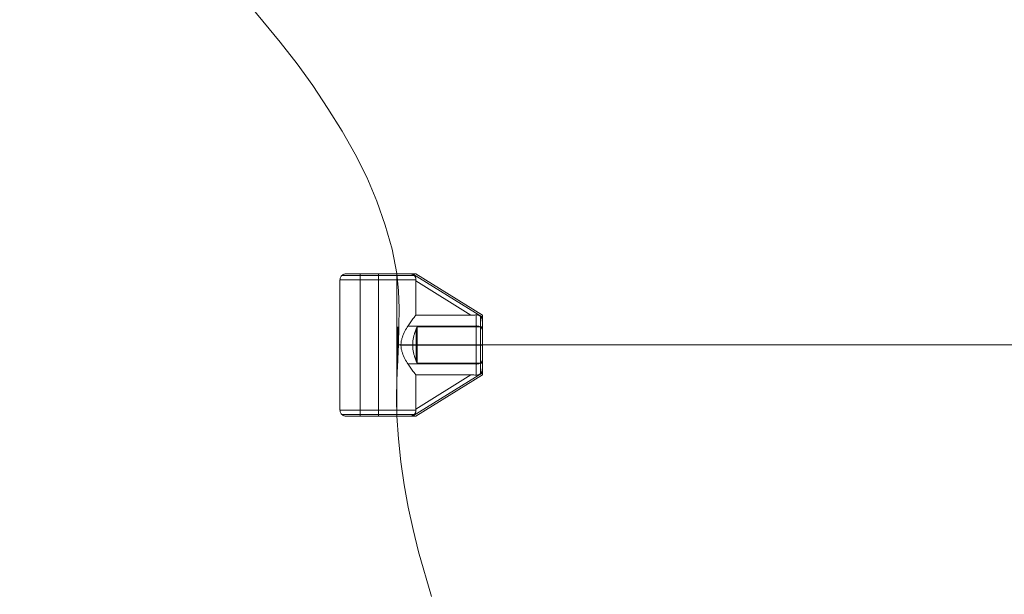
# Model space of a CAD drawing. Units: millimetres. Extents: x 13985 to 33985, y 6812 to 19112.
# Drawn here: x 15818 to 16302, y 13487 to 13769 of the extents above; entities that cross this region are included whole.
import ezdxf

# ---------------------------------------------------------------- set-up
doc = ezdxf.new("R2010")
doc.units = ezdxf.units.MM
doc.layers.add('område', color=7, linetype='Continuous', lineweight=13)
doc.layers.add('taifun', color=251, linetype='Continuous', lineweight=9)

msp = doc.modelspace()

# ---------------------------------------------------------------- linework, layer by layer
at = {"layer": 'område'}
msp.add_arc((20135.1, 12961.73), 6150, 32.54718, 327.45282, dxfattribs=at)
at = {"layer": 'taifun', "flags": 128}
for points in [[(15929.14, 13779.12), (15946.18, 13758.29), (15954.52, 13747.69), (15962.28, 13736.9), (15969.66, 13725.73), (15976.67, 13714.56), (15983.11, 13703.19), (15988.79, 13691.83), (15993.71, 13680.09), (15997.88, 13668.36), (16001.28, 13656.43), (16003.56, 13644.5), (16004.31, 13635.98), (16004.69, 13627.27), (16004.31, 13609.66), (16003.56, 13592.05), (16003.37, 13583.15), (16003.56, 13574.44), (16004.31, 13563.27), (16005.45, 13551.91), (16007.15, 13540.74), (16009.05, 13529.75), (16011.51, 13518.77), (16014.16, 13507.79), (16020.6, 13485.83)], [(15978.65, 13644.4), (15978.74, 13644.4), (15978.87, 13644.4), (15979.06, 13644.4), (15979.3, 13644.4), (15979.58, 13644.4), (15979.93, 13644.4), (15980.32, 13644.4), (15980.76, 13644.4), (15981.25, 13644.4), (15981.78, 13644.4), (15982.35, 13644.4), (15982.97, 13644.4), (15983.63, 13644.4), (15984.32, 13644.4), (15985.05, 13644.4), (15985.81, 13644.4), (15986.6, 13644.4), (15987.41, 13644.4), (15988.26, 13644.4), (15989.12, 13644.4), (15990, 13644.4), (15990.9, 13644.4), (15991.81, 13644.4), (15992.72, 13644.4), (15993.65, 13644.4), (15994.58, 13644.4), (15995.51, 13644.4), (15996.43, 13644.4), (15997.35, 13644.4), (15998.26, 13644.4), (15999.16, 13644.4), (16000.04, 13644.4), (16000.91, 13644.4), (16001.75, 13644.4), (16002.57, 13644.4), (16003.36, 13644.4), (16004.12, 13644.4), (16004.85, 13644.4), (16005.55, 13644.4), (16006.21, 13644.4), (16006.82, 13644.4), (16007.41, 13644.4), (16007.94, 13644.4), (16008.43, 13644.4), (16008.87, 13644.4), (16009.27, 13644.4), (16009.61, 13644.4), (16009.91, 13644.4), (16010.19, 13644.39), (16010.47, 13644.36), (16010.74, 13644.31), (16011.01, 13644.23), (16011.2, 13644.17), (16011.39, 13644.09), (16011.57, 13643.99), (16011.75, 13643.89), (16011.95, 13643.75), (16012.11, 13643.6), (16012.25, 13643.46), (16012.36, 13643.33), (16012.52, 13643.1), (16012.65, 13642.87), (16012.75, 13642.61), (16012.84, 13642.35), (16012.89, 13642.12), (16012.93, 13641.88), (16012.94, 13641.64), (16012.94, 13641.4), (16012.93, 13641.13), (16012.93, 13640.87), (16012.93, 13641.13), (16012.94, 13641.4), (16012.93, 13641.75), (16012.9, 13642.1), (16012.81, 13642.43), (16012.7, 13642.76), (16012.61, 13642.94), (16012.51, 13643.13), (16012.38, 13643.3), (16012.24, 13643.47), (16012.1, 13643.61), (16011.95, 13643.75), (16011.78, 13643.87), (16011.61, 13643.97), (16011.39, 13644.08), (16011.17, 13644.18), (16010.93, 13644.26), (16010.68, 13644.32), (16010.31, 13644.38), (16009.91, 13644.4), (16009.61, 13644.4), (16009.27, 13644.4), (16008.87, 13644.4), (16008.43, 13644.4), (16007.94, 13644.4), (16007.41, 13644.4), (16006.82, 13644.4), (16006.21, 13644.4), (16005.55, 13644.4), (16004.85, 13644.4), (16004.12, 13644.4), (16003.36, 13644.4), (16002.57, 13644.4), (16001.75, 13644.4), (16000.91, 13644.4), (16000.04, 13644.4), (15999.16, 13644.4), (15998.26, 13644.4), (15997.35, 13644.4), (15996.43, 13644.4), (15995.51, 13644.4), (15994.58, 13644.4), (15993.65, 13644.4), (15992.72, 13644.4), (15991.81, 13644.4), (15990.9, 13644.4), (15990, 13644.4), (15989.12, 13644.4), (15988.26, 13644.4), (15987.41, 13644.4), (15986.6, 13644.4), (15985.81, 13644.4), (15985.05, 13644.4), (15984.32, 13644.4), (15983.63, 13644.4), (15982.97, 13644.4), (15982.35, 13644.4), (15981.78, 13644.4), (15981.25, 13644.4), (15980.76, 13644.4), (15980.32, 13644.4), (15979.93, 13644.4), (15979.58, 13644.4), (15979.3, 13644.4), (15979.06, 13644.4), (15978.87, 13644.4), (15978.74, 13644.4), (15978.65, 13644.4), (15978.62, 13644.4), (15978.23, 13644.38), (15977.85, 13644.29), (15977.48, 13644.17), (15977.13, 13644), (15976.8, 13643.78), (15976.51, 13643.52), (15976.25, 13643.23), (15976.03, 13642.9), (15975.85, 13642.55), (15975.73, 13642.18), (15975.65, 13641.79), (15975.63, 13641.4), (15975.63, 13577.4), (15975.65, 13577.01), (15975.73, 13576.63), (15975.85, 13576.26), (15976.03, 13575.91), (15976.25, 13575.58), (15976.51, 13575.28), (15976.8, 13575.02), (15977.13, 13574.8), (15977.48, 13574.63), (15977.85, 13574.51), (15978.23, 13574.43), (15978.62, 13574.41), (15978.65, 13574.41), (15978.74, 13574.41), (15978.87, 13574.41), (15979.06, 13574.41), (15979.3, 13574.41), (15979.58, 13574.41), (15979.93, 13574.41), (15980.32, 13574.41), (15980.76, 13574.41), (15981.25, 13574.41), (15981.78, 13574.41), (15982.35, 13574.41), (15982.97, 13574.41), (15983.63, 13574.41), (15984.32, 13574.41), (15985.05, 13574.41), (15985.81, 13574.41), (15986.6, 13574.41), (15987.41, 13574.41), (15988.26, 13574.41), (15989.12, 13574.41), (15990, 13574.41), (15990.9, 13574.41), (15991.81, 13574.41), (15992.72, 13574.41), (15993.65, 13574.41), (15994.58, 13574.41), (15995.51, 13574.41), (15996.43, 13574.41), (15997.35, 13574.41), (15998.26, 13574.41), (15999.16, 13574.41), (16000.04, 13574.41), (16000.91, 13574.41), (16001.75, 13574.41), (16002.57, 13574.41), (16003.36, 13574.41), (16004.12, 13574.41), (16004.85, 13574.41), (16005.55, 13574.41), (16006.21, 13574.41), (16006.82, 13574.41), (16007.41, 13574.41), (16007.94, 13574.41), (16008.43, 13574.41), (16008.87, 13574.41), (16009.27, 13574.41), (16009.61, 13574.41), (16009.91, 13574.41), (16009.61, 13574.41), (16009.27, 13574.41), (16008.87, 13574.41), (16008.43, 13574.41), (16007.94, 13574.41), (16007.41, 13574.41), (16006.82, 13574.41), (16006.21, 13574.41), (16005.55, 13574.41), (16004.85, 13574.41), (16004.12, 13574.41), (16003.36, 13574.41), (16002.57, 13574.41), (16001.75, 13574.41), (16000.91, 13574.41), (16000.04, 13574.41), (15999.16, 13574.41), (15998.26, 13574.41), (15997.35, 13574.41), (15996.43, 13574.41), (15995.51, 13574.41), (15994.58, 13574.41), (15993.65, 13574.41), (15992.72, 13574.41), (15991.81, 13574.41), (15990.9, 13574.41), (15990, 13574.41), (15989.12, 13574.41), (15988.26, 13574.41), (15987.41, 13574.41), (15986.6, 13574.41), (15985.81, 13574.41), (15985.05, 13574.41), (15984.32, 13574.41), (15983.63, 13574.41), (15982.97, 13574.41), (15982.35, 13574.41), (15981.78, 13574.41), (15981.25, 13574.41), (15980.76, 13574.41), (15980.32, 13574.41), (15979.93, 13574.41), (15979.58, 13574.41), (15979.3, 13574.41), (15979.06, 13574.41), (15978.87, 13574.41), (15978.74, 13574.41), (15978.65, 13574.41), (15978.74, 13574.41), (15978.87, 13574.41), (15979.06, 13574.41), (15979.3, 13574.41), (15979.58, 13574.41), (15979.93, 13574.41), (15980.32, 13574.41), (15980.76, 13574.41), (15981.25, 13574.41), (15981.78, 13574.41), (15982.35, 13574.41), (15982.97, 13574.41), (15983.63, 13574.41), (15984.32, 13574.41), (15985.05, 13574.41), (15985.81, 13574.41), (15986.6, 13574.41), (15987.41, 13574.41), (15988.26, 13574.41), (15989.12, 13574.41), (15990, 13574.41), (15990.9, 13574.41), (15991.81, 13574.41), (15992.72, 13574.41), (15993.65, 13574.41), (15994.58, 13574.41), (15995.51, 13574.41), (15996.43, 13574.41), (15997.35, 13574.41), (15998.26, 13574.41), (15999.16, 13574.41), (16000.04, 13574.41), (16000.91, 13574.41), (16001.75, 13574.41), (16002.57, 13574.41), (16003.36, 13574.41), (16004.12, 13574.41), (16004.85, 13574.41), (16005.55, 13574.41), (16006.21, 13574.41), (16006.82, 13574.41), (16007.41, 13574.41), (16007.94, 13574.41), (16008.43, 13574.41), (16008.87, 13574.41), (16009.27, 13574.41), (16009.61, 13574.41), (16009.91, 13574.41), (16010.35, 13574.41), (16010.77, 13574.41), (16011.15, 13574.41), (16011.51, 13574.41), (16011.84, 13574.41), (16012.11, 13574.41), (16012.36, 13574.41), (16012.57, 13574.41), (16012.72, 13574.41), (16012.84, 13574.41), (16012.91, 13574.41), (16012.93, 13574.41), (16012.91, 13574.41), (16012.84, 13574.41), (16012.72, 13574.41), (16012.57, 13574.41), (16012.36, 13574.41), (16012.11, 13574.41), (16011.84, 13574.41), (16011.51, 13574.41), (16011.15, 13574.41), (16010.77, 13574.41), (16010.35, 13574.41), (16009.91, 13574.41), (16009.61, 13574.41), (16009.27, 13574.41), (16008.87, 13574.41), (16008.43, 13574.41), (16007.94, 13574.41), (16007.41, 13574.41), (16006.82, 13574.41), (16006.21, 13574.41), (16005.55, 13574.41), (16004.85, 13574.41), (16004.12, 13574.41), (16003.36, 13574.41), (16002.57, 13574.41), (16001.75, 13574.41), (16000.91, 13574.41), (16000.04, 13574.41), (15999.16, 13574.41), (15998.26, 13574.41), (15997.35, 13574.41), (15996.43, 13574.41), (15995.51, 13574.41), (15994.58, 13574.41), (15993.65, 13574.41), (15992.72, 13574.41), (15991.81, 13574.41), (15990.9, 13574.41), (15990, 13574.41), (15989.12, 13574.41), (15988.26, 13574.41), (15987.41, 13574.41), (15986.6, 13574.41), (15985.81, 13574.41), (15985.05, 13574.41), (15984.32, 13574.41), (15983.63, 13574.41), (15982.97, 13574.41), (15982.35, 13574.41), (15981.78, 13574.41), (15981.25, 13574.41), (15980.76, 13574.41), (15980.32, 13574.41), (15979.93, 13574.41), (15979.58, 13574.41), (15979.3, 13574.41), (15979.06, 13574.41), (15978.87, 13574.41), (15978.74, 13574.41), (15978.65, 13574.41), (15978.62, 13574.41)], [(16003.61, 13574.41), (16003.58, 13574.41), (16003.5, 13574.41), (16003.38, 13574.41), (16003.21, 13574.41), (16002.99, 13574.41), (16002.72, 13574.41), (16002.4, 13574.41), (16002.05, 13574.41), (16001.64, 13574.41), (16001.21, 13574.41), (16000.73, 13574.41), (16000.22, 13574.41), (15999.68, 13574.41), (15999.11, 13574.41), (15998.52, 13574.41), (15997.9, 13574.41), (15997.26, 13574.41), (15996.61, 13574.41), (15995.95, 13574.41), (15995.28, 13574.41), (15994.61, 13574.41), (15993.94, 13574.41), (15993.27, 13574.41), (15992.61, 13574.41), (15991.96, 13574.41), (15991.33, 13574.41), (15990.71, 13574.41), (15990.12, 13574.41), (15989.55, 13574.41), (15989.01, 13574.41), (15988.5, 13574.41), (15988.02, 13574.41), (15987.58, 13574.41), (15987.18, 13574.41), (15986.83, 13574.41), (15986.51, 13574.41), (15986.24, 13574.41), (15986.02, 13574.41), (15985.85, 13574.41), (15985.72, 13574.41), (15985.64, 13574.41), (15985.62, 13574.41), (15985.62, 13644.4), (15985.64, 13644.4), (15985.72, 13644.4), (15985.85, 13644.4), (15986.02, 13644.4), (15986.24, 13644.4), (15986.51, 13644.4), (15986.83, 13644.4), (15987.18, 13644.4), (15987.58, 13644.4), (15988.02, 13644.4), (15988.5, 13644.4), (15989.01, 13644.4), (15989.55, 13644.4), (15990.12, 13644.4), (15990.71, 13644.4), (15991.33, 13644.4), (15991.96, 13644.4), (15992.61, 13644.4), (15993.27, 13644.4), (15993.94, 13644.4), (15994.61, 13644.4), (15995.28, 13644.4), (15995.95, 13644.4), (15996.61, 13644.4), (15997.26, 13644.4), (15997.9, 13644.4), (15998.52, 13644.4), (15999.11, 13644.4), (15999.68, 13644.4), (16000.22, 13644.4), (16000.73, 13644.4), (16001.21, 13644.4), (16001.64, 13644.4), (16002.05, 13644.4), (16002.4, 13644.4), (16002.72, 13644.4), (16002.99, 13644.4), (16003.21, 13644.4), (16003.38, 13644.4), (16003.5, 13644.4), (16003.58, 13644.4)], [(15985.64, 13574.41), (15985.72, 13574.41), (15985.85, 13574.41), (15986.02, 13574.41), (15986.24, 13574.41), (15986.51, 13574.41), (15986.83, 13574.41), (15987.18, 13574.41), (15987.58, 13574.41), (15988.02, 13574.41), (15988.5, 13574.41), (15989.01, 13574.41), (15989.55, 13574.41), (15990.12, 13574.41), (15990.71, 13574.41), (15991.33, 13574.41), (15991.96, 13574.41), (15992.61, 13574.41), (15993.27, 13574.41), (15993.94, 13574.41), (15994.61, 13574.41), (15995.28, 13574.41), (15995.95, 13574.41), (15996.61, 13574.41), (15997.26, 13574.41), (15997.9, 13574.41), (15998.52, 13574.41), (15999.11, 13574.41), (15999.68, 13574.41), (16000.22, 13574.41), (16000.73, 13574.41), (16001.21, 13574.41), (16001.64, 13574.41), (16002.05, 13574.41), (16002.4, 13574.41), (16002.72, 13574.41), (16002.99, 13574.41), (16003.21, 13574.41), (16003.38, 13574.41), (16003.5, 13574.41), (16003.58, 13574.41), (16003.61, 13574.41), (16003.61, 13644.4), (16003.58, 13644.4), (16003.5, 13644.4), (16003.38, 13644.4), (16003.21, 13644.4), (16002.99, 13644.4), (16002.72, 13644.4), (16002.4, 13644.4), (16002.05, 13644.4), (16001.64, 13644.4), (16001.21, 13644.4), (16000.73, 13644.4), (16000.22, 13644.4), (15999.68, 13644.4), (15999.11, 13644.4), (15998.52, 13644.4), (15997.9, 13644.4), (15997.26, 13644.4), (15996.61, 13644.4), (15995.95, 13644.4), (15995.28, 13644.4), (15994.61, 13644.4), (15993.94, 13644.4), (15993.27, 13644.4), (15992.61, 13644.4), (15991.96, 13644.4), (15991.33, 13644.4), (15990.71, 13644.4), (15990.12, 13644.4), (15989.55, 13644.4), (15989.01, 13644.4), (15988.5, 13644.4), (15988.02, 13644.4), (15987.58, 13644.4), (15987.18, 13644.4), (15986.83, 13644.4), (15986.51, 13644.4), (15986.24, 13644.4), (15986.02, 13644.4), (15985.85, 13644.4), (15985.72, 13644.4), (15985.64, 13644.4), (15985.62, 13644.4)], [(16012.93, 13624.08), (16012.78, 13623.87), (16012.6, 13623.66), (16012.35, 13623.34), (16012.07, 13622.99), (16011.78, 13622.61), (16011.47, 13622.2), (16011.14, 13621.76), (16010.81, 13621.31), (16010.46, 13620.85), (16010.13, 13620.36), (16009.76, 13619.84), (16009.38, 13619.29), (16009.01, 13618.72), (16008.62, 13618.11), (16008.24, 13617.49), (16007.87, 13616.83), (16007.51, 13616.16), (16007.16, 13615.47), (16006.83, 13614.76), (16006.53, 13614.04), (16006.27, 13613.3), (16006.15, 13612.92), (16006.03, 13612.54), (16005.94, 13612.15), (16005.85, 13611.77), (16005.77, 13611.38), (16005.71, 13610.99), (16005.66, 13610.59), (16005.62, 13610.2), (16005.6, 13609.8), (16005.59, 13609.41)], [(16012.93, 13594.73), (16012.78, 13594.93), (16012.6, 13595.15), (16012.35, 13595.47), (16012.07, 13595.82), (16011.78, 13596.2), (16011.47, 13596.61), (16011.14, 13597.04), (16010.81, 13597.49), (16010.46, 13597.96), (16010.13, 13598.45), (16009.76, 13598.96), (16009.38, 13599.51), (16009.01, 13600.09), (16008.62, 13600.7), (16008.24, 13601.32), (16007.87, 13601.97), (16007.51, 13602.64), (16007.16, 13603.33), (16006.83, 13604.05), (16006.53, 13604.77), (16006.27, 13605.51), (16006.15, 13605.89), (16006.03, 13606.27), (16005.94, 13606.65), (16005.85, 13607.03), (16005.77, 13607.42), (16005.71, 13607.82), (16005.66, 13608.21), (16005.62, 13608.6), (16005.6, 13609), (16005.59, 13609.41), (16005.6, 13609.8), (16005.62, 13610.2), (16005.66, 13610.59), (16005.71, 13610.99), (16005.77, 13611.38), (16005.85, 13611.77), (16005.94, 13612.15), (16006.03, 13612.54), (16006.15, 13612.92), (16006.27, 13613.3), (16006.53, 13614.04), (16006.83, 13614.76), (16007.16, 13615.47), (16007.51, 13616.16), (16007.87, 13616.83), (16008.24, 13617.49), (16008.62, 13618.11), (16009.01, 13618.72), (16009.38, 13619.29), (16009.76, 13619.84), (16010.13, 13620.36), (16010.46, 13620.85), (16010.81, 13621.31), (16011.14, 13621.76), (16011.47, 13622.2), (16011.78, 13622.61), (16012.07, 13622.99), (16012.35, 13623.34), (16012.6, 13623.66), (16012.78, 13623.87), (16012.93, 13624.08)], [(16045.58, 13620.86), (16045.56, 13621.23), (16045.5, 13621.63), (16045.41, 13622), (16045.29, 13622.37), (16045.15, 13622.7), (16045.03, 13622.91), (16044.91, 13623.11), (16044.77, 13623.3), (16044.62, 13623.47), (16044.39, 13623.69), (16044.26, 13623.79), (16044.12, 13623.88), (16044, 13623.96), (16043.86, 13624.02), (16043.69, 13624.09), (16043.5, 13624.15), (16043.28, 13624.2), (16043.05, 13624.23), (16042.81, 13624.23), (16042.58, 13624.21)], [(16042.58, 13624.21), (16042.91, 13624.23), (16043.23, 13624.2), (16043.54, 13624.14), (16043.7, 13624.09), (16043.85, 13624.03), (16044, 13623.96), (16044.14, 13623.87), (16044.28, 13623.78), (16044.41, 13623.67), (16044.58, 13623.51), (16044.73, 13623.34), (16044.86, 13623.17), (16044.99, 13622.98), (16045.15, 13622.69), (16045.29, 13622.37), (16045.41, 13622.02), (16045.49, 13621.66), (16045.55, 13621.27), (16045.58, 13620.86)], [(16045.58, 13620.86), (16045.58, 13620.51), (16045.58, 13620.11), (16045.58, 13619.65), (16045.58, 13619.16), (16045.58, 13618.62), (16045.58, 13618.04), (16045.58, 13617.42), (16045.58, 13616.76), (16045.58, 13616.08), (16045.58, 13615.37), (16045.58, 13614.62), (16045.58, 13613.86), (16045.58, 13613.08), (16045.58, 13612.27), (16045.58, 13611.46), (16045.58, 13610.65), (16045.58, 13609.82), (16045.58, 13608.99), (16045.58, 13608.16), (16045.58, 13607.34), (16045.58, 13606.53), (16045.58, 13605.73), (16045.58, 13604.95), (16045.58, 13604.18), (16045.58, 13603.44), (16045.58, 13602.73), (16045.58, 13602.04), (16045.58, 13601.39), (16045.58, 13600.77), (16045.58, 13600.19), (16045.58, 13599.65), (16045.58, 13599.15), (16045.58, 13598.7), (16045.58, 13598.3), (16045.58, 13597.94)], [(16045.58, 13597.94), (16045.58, 13598.3), (16045.58, 13598.7), (16045.58, 13599.15), (16045.58, 13599.65), (16045.58, 13600.19), (16045.58, 13600.77), (16045.58, 13601.39), (16045.58, 13602.04), (16045.58, 13602.73), (16045.58, 13603.44), (16045.58, 13604.18), (16045.58, 13604.95), (16045.58, 13605.73), (16045.58, 13606.53), (16045.58, 13607.34), (16045.58, 13608.16), (16045.58, 13608.99), (16045.58, 13609.82), (16045.58, 13610.65), (16045.58, 13611.46), (16045.58, 13612.27), (16045.58, 13613.08), (16045.58, 13613.86), (16045.58, 13614.62), (16045.58, 13615.37), (16045.58, 13616.08), (16045.58, 13616.76), (16045.58, 13617.42), (16045.58, 13618.04), (16045.58, 13618.62), (16045.58, 13619.16), (16045.58, 13619.65), (16045.58, 13620.11), (16045.58, 13620.51), (16045.58, 13620.86)], [(16004.08, 13618.23), (16004.08, 13617.52), (16004.08, 13616.46), (16004.08, 13615.05), (16004.08, 13613.34), (16004.08, 13611.46), (16004.08, 13609.46), (16004.08, 13607.4), (16004.08, 13605.51), (16004.08, 13603.81), (16004.08, 13602.39), (16004.08, 13601.33), (16004.08, 13600.63), (16004.08, 13600.45), (16004.08, 13600.63), (16004.08, 13601.33), (16004.08, 13602.39), (16004.08, 13603.81), (16004.08, 13605.51), (16004.08, 13607.4), (16004.08, 13609.46), (16004.08, 13611.46), (16004.08, 13613.34), (16004.08, 13615.05), (16004.08, 13616.46), (16004.08, 13617.52), (16004.08, 13618.23), (16004.08, 13618.41)], [(16008.94, 13618.6), (16042.58, 13618.6), (16008.93, 13618.6)], [(16045.58, 13618.4), (16013.6, 13618.4), (16013.6, 13600.41), (16045.58, 13600.41)], [(16042.58, 13618.77), (16042.91, 13618.75), (16043.24, 13618.72), (16043.56, 13618.66), (16043.88, 13618.59), (16044.17, 13618.49), (16044.45, 13618.37), (16044.7, 13618.24), (16044.92, 13618.09), (16045.12, 13617.92), (16045.28, 13617.74), (16045.4, 13617.55), (16045.5, 13617.36), (16045.55, 13617.15), (16045.58, 13616.95), (16045.55, 13617.15), (16045.5, 13617.36), (16045.4, 13617.55), (16045.28, 13617.74), (16045.12, 13617.91), (16044.92, 13618.09), (16044.7, 13618.24), (16044.45, 13618.37), (16044.17, 13618.48), (16043.88, 13618.59), (16043.56, 13618.66), (16043.24, 13618.72), (16042.91, 13618.75), (16042.58, 13618.76)], [(17267.08, 13609.46), (17225.16, 13609.46), (17134.48, 13609.46), (17043.81, 13609.46), (16862.46, 13609.46), (16672.58, 13609.46), (16482.76, 13609.46), (16373.54, 13609.46), (16264.38, 13609.46), (16155.22, 13609.46), (16046, 13609.46), (16004.08, 13609.46)], [(16042.58, 13609.41), (16005.59, 13609.41), (16005.6, 13609), (16005.62, 13608.6), (16005.66, 13608.21), (16005.71, 13607.82), (16005.77, 13607.42), (16005.85, 13607.03), (16005.94, 13606.65), (16006.03, 13606.27), (16006.15, 13605.89), (16006.27, 13605.51), (16006.53, 13604.77), (16006.83, 13604.05), (16007.16, 13603.33), (16007.51, 13602.64), (16007.87, 13601.97), (16008.24, 13601.32), (16008.62, 13600.7), (16009.01, 13600.09), (16009.38, 13599.51), (16009.76, 13598.96), (16010.13, 13598.45), (16010.46, 13597.96), (16010.81, 13597.49), (16011.14, 13597.04), (16011.47, 13596.61), (16011.78, 13596.2), (16012.07, 13595.82), (16012.35, 13595.47), (16012.6, 13595.15), (16012.78, 13594.93), (16012.93, 13594.73)], [(16005.59, 13609.4), (16042.58, 13609.4)], [(16042.58, 13600.04), (16042.91, 13600.05), (16043.24, 13600.08), (16043.56, 13600.14), (16043.88, 13600.22), (16044.17, 13600.32), (16044.45, 13600.44), (16044.7, 13600.57), (16044.92, 13600.72), (16045.12, 13600.89), (16045.28, 13601.07), (16045.4, 13601.25), (16045.5, 13601.45), (16045.55, 13601.64), (16045.58, 13601.85), (16045.55, 13601.65), (16045.5, 13601.45), (16045.4, 13601.25), (16045.28, 13601.07), (16045.12, 13600.89), (16044.92, 13600.72), (16044.7, 13600.57), (16044.45, 13600.44), (16044.17, 13600.32), (16043.88, 13600.22), (16043.56, 13600.14), (16043.24, 13600.09), (16042.91, 13600.05), (16042.58, 13600.04)], [(15976.57, 13575.28), (15976.67, 13575.28), (15976.83, 13575.28), (15977.04, 13575.28), (15977.3, 13575.28), (15977.62, 13575.28), (15977.98, 13575.28), (15978.39, 13575.28), (15978.86, 13575.28), (15979.36, 13575.28), (15979.91, 13575.28), (15980.5, 13575.28), (15981.14, 13575.28), (15981.81, 13575.28), (15982.53, 13575.28), (15983.28, 13575.28), (15984.06, 13575.28), (15984.87, 13575.28), (15985.71, 13575.28), (15986.57, 13575.28), (15987.47, 13575.28), (15988.38, 13575.28), (15989.31, 13575.28), (15990.25, 13575.28), (15991.21, 13575.28), (15992.18, 13575.28), (15993.16, 13575.28), (15994.13, 13575.28), (15995.12, 13575.28), (15996.09, 13575.28), (15997.07, 13575.28), (15998.04, 13575.28), (15999, 13575.28), (15999.94, 13575.28), (16000.88, 13575.28), (16001.78, 13575.28), (16002.67, 13575.28), (16003.54, 13575.28), (16004.38, 13575.28), (16005.19, 13575.28), (16005.97, 13575.28), (16006.72, 13575.28), (16007.43, 13575.28), (16008.11, 13575.28), (16008.74, 13575.28), (16009.33, 13575.28), (16009.88, 13575.28), (16010.39, 13575.28), (16010.85, 13575.28), (16011.26, 13575.28), (16011.62, 13575.28), (16011.93, 13575.28), (16012.19, 13575.28), (16011.93, 13575.28), (16011.62, 13575.28), (16011.26, 13575.28), (16010.85, 13575.28), (16010.39, 13575.28), (16009.88, 13575.28), (16009.33, 13575.28), (16008.74, 13575.28), (16008.11, 13575.28), (16007.43, 13575.28), (16006.72, 13575.28), (16005.97, 13575.28), (16005.19, 13575.28), (16004.38, 13575.28), (16003.54, 13575.28), (16002.67, 13575.28), (16001.78, 13575.28), (16000.88, 13575.28), (15999.94, 13575.28), (15999, 13575.28), (15998.04, 13575.28), (15997.07, 13575.28), (15996.09, 13575.28), (15995.12, 13575.28), (15994.13, 13575.28), (15993.16, 13575.28), (15992.18, 13575.28), (15991.21, 13575.28), (15990.25, 13575.28), (15989.31, 13575.28), (15988.38, 13575.28), (15987.47, 13575.28), (15986.57, 13575.28), (15985.71, 13575.28), (15984.87, 13575.28), (15984.06, 13575.28), (15983.28, 13575.28), (15982.53, 13575.28), (15981.81, 13575.28), (15981.14, 13575.28), (15980.5, 13575.28), (15979.91, 13575.28), (15979.36, 13575.28), (15978.86, 13575.28), (15978.39, 13575.28), (15977.98, 13575.28), (15977.62, 13575.28), (15977.3, 13575.28), (15977.04, 13575.28), (15976.83, 13575.28), (15976.67, 13575.28), (15976.57, 13575.28), (15976.51, 13575.28)]]:
    msp.add_lwpolyline(points, dxfattribs=at)
for points in [[(16009.91, 13644.4), (16009.61, 13644.4), (16009.27, 13644.4), (16008.87, 13644.4), (16008.43, 13644.4), (16007.94, 13644.4), (16007.41, 13644.4), (16006.82, 13644.4), (16006.21, 13644.4), (16005.55, 13644.4), (16004.85, 13644.4), (16004.12, 13644.4), (16003.36, 13644.4), (16002.57, 13644.4), (16001.75, 13644.4), (16000.91, 13644.4), (16000.04, 13644.4), (15999.16, 13644.4), (15998.26, 13644.4), (15997.35, 13644.4), (15996.43, 13644.4), (15995.51, 13644.4), (15994.58, 13644.4), (15993.65, 13644.4), (15992.72, 13644.4), (15991.81, 13644.4), (15990.9, 13644.4), (15990, 13644.4), (15989.12, 13644.4), (15988.26, 13644.4), (15987.41, 13644.4), (15986.6, 13644.4), (15985.81, 13644.4), (15985.05, 13644.4), (15984.32, 13644.4), (15983.63, 13644.4), (15982.97, 13644.4), (15982.35, 13644.4), (15981.78, 13644.4), (15981.25, 13644.4), (15980.76, 13644.4), (15980.32, 13644.4), (15979.93, 13644.4), (15979.58, 13644.4), (15979.3, 13644.4), (15979.06, 13644.4), (15978.87, 13644.4), (15978.74, 13644.4), (15978.65, 13644.4), (15978.62, 13644.4), (15978.65, 13644.4), (15978.74, 13644.4), (15978.87, 13644.4), (15979.06, 13644.4), (15979.3, 13644.4), (15979.58, 13644.4), (15979.93, 13644.4), (15980.32, 13644.4), (15980.76, 13644.4), (15981.25, 13644.4), (15981.78, 13644.4), (15982.35, 13644.4), (15982.97, 13644.4), (15983.63, 13644.4), (15984.32, 13644.4), (15985.05, 13644.4), (15985.81, 13644.4), (15986.6, 13644.4), (15987.41, 13644.4), (15988.26, 13644.4), (15989.12, 13644.4), (15990, 13644.4), (15990.9, 13644.4), (15991.81, 13644.4), (15992.72, 13644.4), (15993.65, 13644.4), (15994.58, 13644.4), (15995.51, 13644.4), (15996.43, 13644.4), (15997.35, 13644.4), (15998.26, 13644.4), (15999.16, 13644.4), (16000.04, 13644.4), (16000.91, 13644.4), (16001.75, 13644.4), (16002.57, 13644.4), (16003.36, 13644.4), (16004.12, 13644.4), (16004.85, 13644.4), (16005.55, 13644.4), (16006.21, 13644.4), (16006.82, 13644.4), (16007.41, 13644.4), (16007.94, 13644.4), (16008.43, 13644.4), (16008.87, 13644.4), (16009.27, 13644.4), (16009.61, 13644.4), (16009.91, 13644.4)], [(15994.61, 13641.4), (15994.61, 13641.79), (15994.61, 13642.18), (15994.61, 13642.55), (15994.61, 13642.9), (15994.61, 13643.23), (15994.61, 13643.52), (15994.61, 13643.78), (15994.61, 13644), (15994.61, 13644.17), (15994.61, 13644.29), (15994.61, 13644.38), (15994.61, 13644.4), (15994.61, 13644.38), (15994.61, 13644.29), (15994.61, 13644.17), (15994.61, 13644), (15994.61, 13643.78), (15994.61, 13643.52), (15994.61, 13643.23), (15994.61, 13642.9), (15994.61, 13642.55), (15994.61, 13642.18), (15994.61, 13641.79)], [(15994.61, 13644.4), (15994.61, 13574.41)], [(16012.93, 13644.4), (16012.91, 13644.4), (16012.84, 13644.4), (16012.72, 13644.4), (16012.57, 13644.4), (16012.36, 13644.4), (16012.11, 13644.4), (16011.84, 13644.4), (16011.51, 13644.4), (16011.15, 13644.4), (16010.77, 13644.4), (16010.35, 13644.4), (16009.91, 13644.4), (16010.35, 13644.4), (16010.77, 13644.4), (16011.15, 13644.4), (16011.51, 13644.4), (16011.84, 13644.4), (16012.11, 13644.4), (16012.36, 13644.4), (16012.57, 13644.4), (16012.72, 13644.4), (16012.84, 13644.4), (16012.91, 13644.4)], [(16045.58, 13623.04), (16011.27, 13644.4), (16045.58, 13623.04)], [(16045.58, 13624.08), (16012.93, 13644.4), (16045.58, 13624.08)], [(16012.94, 13641.4), (16012.66, 13641.4), (16012.32, 13641.4), (16011.94, 13641.4), (16011.51, 13641.4), (16011.03, 13641.4), (16010.52, 13641.4), (16009.95, 13641.4), (16009.34, 13641.4), (16008.7, 13641.4), (16008.01, 13641.4), (16007.29, 13641.4), (16006.53, 13641.4), (16005.74, 13641.4), (16004.92, 13641.4), (16004.07, 13641.4), (16003.2, 13641.4), (16002.3, 13641.4), (16001.39, 13641.4), (16000.45, 13641.4), (15999.49, 13641.4), (15998.53, 13641.4), (15997.56, 13641.4), (15996.57, 13641.4), (15995.58, 13641.4), (15994.58, 13641.4), (15993.59, 13641.4), (15992.6, 13641.4), (15991.62, 13641.4), (15990.64, 13641.4), (15989.68, 13641.4), (15988.73, 13641.4), (15987.79, 13641.4), (15986.87, 13641.4), (15985.98, 13641.4), (15985.1, 13641.4), (15984.26, 13641.4), (15983.44, 13641.4), (15982.65, 13641.4), (15981.9, 13641.4), (15981.18, 13641.4), (15980.5, 13641.4), (15979.85, 13641.4), (15979.25, 13641.4), (15978.68, 13641.4), (15978.17, 13641.4), (15977.69, 13641.4), (15977.26, 13641.4), (15976.89, 13641.4), (15976.56, 13641.4), (15976.27, 13641.4), (15976.04, 13641.4), (15975.86, 13641.4), (15975.73, 13641.4), (15975.66, 13641.4), (15975.63, 13641.4), (15975.66, 13641.4), (15975.73, 13641.4), (15975.86, 13641.4), (15976.04, 13641.4), (15976.27, 13641.4), (15976.56, 13641.4), (15976.89, 13641.4), (15977.26, 13641.4), (15977.69, 13641.4), (15978.17, 13641.4), (15978.68, 13641.4), (15979.25, 13641.4), (15979.85, 13641.4), (15980.5, 13641.4), (15981.18, 13641.4), (15981.9, 13641.4), (15982.65, 13641.4), (15983.44, 13641.4), (15984.26, 13641.4), (15985.1, 13641.4), (15985.98, 13641.4), (15986.87, 13641.4), (15987.79, 13641.4), (15988.73, 13641.4), (15989.68, 13641.4), (15990.64, 13641.4), (15991.62, 13641.4), (15992.6, 13641.4), (15993.59, 13641.4), (15994.58, 13641.4), (15995.58, 13641.4), (15996.57, 13641.4), (15997.56, 13641.4), (15998.53, 13641.4), (15999.49, 13641.4), (16000.45, 13641.4), (16001.39, 13641.4), (16002.3, 13641.4), (16003.2, 13641.4), (16004.07, 13641.4), (16004.92, 13641.4), (16005.74, 13641.4), (16006.53, 13641.4), (16007.29, 13641.4), (16008.01, 13641.4), (16008.7, 13641.4), (16009.34, 13641.4), (16009.95, 13641.4), (16010.52, 13641.4), (16011.03, 13641.4), (16011.51, 13641.4), (16011.94, 13641.4), (16012.32, 13641.4), (16012.66, 13641.4), (16012.94, 13641.4)], [(16012.19, 13643.52), (16011.93, 13643.52), (16011.62, 13643.52), (16011.26, 13643.52), (16010.85, 13643.52), (16010.39, 13643.52), (16009.88, 13643.52), (16009.33, 13643.52), (16008.74, 13643.52), (16008.11, 13643.52), (16007.43, 13643.52), (16006.72, 13643.52), (16005.97, 13643.52), (16005.19, 13643.52), (16004.38, 13643.52), (16003.54, 13643.52), (16002.67, 13643.52), (16001.78, 13643.52), (16000.88, 13643.52), (15999.94, 13643.52), (15999, 13643.52), (15998.04, 13643.52), (15997.07, 13643.52), (15996.09, 13643.52), (15995.12, 13643.52), (15994.13, 13643.52), (15993.16, 13643.52), (15992.18, 13643.52), (15991.21, 13643.52), (15990.25, 13643.52), (15989.31, 13643.52), (15988.38, 13643.52), (15987.47, 13643.52), (15986.57, 13643.52), (15985.71, 13643.52), (15984.87, 13643.52), (15984.06, 13643.52), (15983.28, 13643.52), (15982.53, 13643.52), (15981.81, 13643.52), (15981.14, 13643.52), (15980.5, 13643.52), (15979.91, 13643.52), (15979.36, 13643.52), (15978.86, 13643.52), (15978.39, 13643.52), (15977.98, 13643.52), (15977.62, 13643.52), (15977.3, 13643.52), (15977.04, 13643.52), (15976.83, 13643.52), (15976.67, 13643.52), (15976.57, 13643.52), (15976.51, 13643.52), (15976.57, 13643.52), (15976.67, 13643.52), (15976.83, 13643.52), (15977.04, 13643.52), (15977.3, 13643.52), (15977.62, 13643.52), (15977.98, 13643.52), (15978.39, 13643.52), (15978.86, 13643.52), (15979.36, 13643.52), (15979.91, 13643.52), (15980.5, 13643.52), (15981.14, 13643.52), (15981.81, 13643.52), (15982.53, 13643.52), (15983.28, 13643.52), (15984.06, 13643.52), (15984.87, 13643.52), (15985.71, 13643.52), (15986.57, 13643.52), (15987.47, 13643.52), (15988.38, 13643.52), (15989.31, 13643.52), (15990.25, 13643.52), (15991.21, 13643.52), (15992.18, 13643.52), (15993.16, 13643.52), (15994.13, 13643.52), (15995.12, 13643.52), (15996.09, 13643.52), (15997.07, 13643.52), (15998.04, 13643.52), (15999, 13643.52), (15999.94, 13643.52), (16000.88, 13643.52), (16001.78, 13643.52), (16002.67, 13643.52), (16003.54, 13643.52), (16004.38, 13643.52), (16005.19, 13643.52), (16005.97, 13643.52), (16006.72, 13643.52), (16007.43, 13643.52), (16008.11, 13643.52), (16008.74, 13643.52), (16009.33, 13643.52), (16009.88, 13643.52), (16010.39, 13643.52), (16010.85, 13643.52), (16011.26, 13643.52), (16011.62, 13643.52), (16011.93, 13643.52)], [(15994.61, 13641.4), (15994.61, 13577.4)], [(16039.9, 13624.08), (16012.93, 13640.87), (16039.9, 13624.08)], [(16012.93, 13640.87), (16012.93, 13624.08)], [(16012.93, 13624.08), (16039.9, 13624.08)], [(16039.9, 13624.08), (16040.4, 13624.08), (16040.92, 13624.09), (16041.44, 13624.11), (16041.96, 13624.15), (16042.27, 13624.17), (16042.58, 13624.21), (16042.27, 13624.17), (16041.96, 13624.15), (16041.44, 13624.11), (16040.92, 13624.09), (16040.4, 13624.08)], [(16042.58, 13624.21), (16042.58, 13623.92), (16042.58, 13623.58), (16042.58, 13623.2), (16042.58, 13622.77), (16042.58, 13622.29), (16042.58, 13621.77), (16042.58, 13621.22), (16042.58, 13620.62), (16042.58, 13619.98), (16042.58, 13619.31), (16042.58, 13618.6), (16042.58, 13617.87), (16042.58, 13617.1), (16042.58, 13616.31), (16042.58, 13615.5), (16042.58, 13614.67), (16042.58, 13613.82), (16042.58, 13612.95), (16042.58, 13612.07), (16042.58, 13611.19), (16042.58, 13610.3), (16042.58, 13609.41), (16042.58, 13608.51), (16042.58, 13607.62), (16042.58, 13606.73), (16042.58, 13605.86), (16042.58, 13604.99), (16042.58, 13604.14), (16042.58, 13603.3), (16042.58, 13602.49), (16042.58, 13601.7), (16042.58, 13600.94), (16042.58, 13600.2), (16042.58, 13599.5), (16042.58, 13598.83), (16042.58, 13598.19), (16042.58, 13597.59), (16042.58, 13597.03), (16042.58, 13596.52), (16042.58, 13596.04), (16042.58, 13595.61), (16042.58, 13595.23), (16042.58, 13594.89), (16042.58, 13594.59), (16042.58, 13594.89), (16042.58, 13595.23), (16042.58, 13595.61), (16042.58, 13596.04), (16042.58, 13596.52), (16042.58, 13597.03), (16042.58, 13597.59), (16042.58, 13598.19), (16042.58, 13598.83), (16042.58, 13599.5), (16042.58, 13600.2), (16042.58, 13600.94), (16042.58, 13601.7), (16042.58, 13602.49), (16042.58, 13603.3), (16042.58, 13604.14), (16042.58, 13604.99), (16042.58, 13605.86), (16042.58, 13606.73), (16042.58, 13607.62), (16042.58, 13608.51), (16042.58, 13609.41), (16042.58, 13610.3), (16042.58, 13611.19), (16042.58, 13612.07), (16042.58, 13612.95), (16042.58, 13613.82), (16042.58, 13614.67), (16042.58, 13615.5), (16042.58, 13616.31), (16042.58, 13617.1), (16042.58, 13617.87), (16042.58, 13618.6), (16042.58, 13619.31), (16042.58, 13619.98), (16042.58, 13620.62), (16042.58, 13621.22), (16042.58, 13621.77), (16042.58, 13622.29), (16042.58, 13622.77), (16042.58, 13623.2), (16042.58, 13623.58), (16042.58, 13623.92)], [(16044.7, 13595.42), (16044.7, 13595.71), (16044.7, 13596.04), (16044.7, 13596.43), (16044.7, 13596.86), (16044.7, 13597.34), (16044.7, 13597.86), (16044.7, 13598.43), (16044.7, 13599.03), (16044.7, 13599.68), (16044.7, 13600.35), (16044.7, 13601.07), (16044.7, 13601.81), (16044.7, 13602.58), (16044.7, 13603.38), (16044.7, 13604.2), (16044.7, 13605.04), (16044.7, 13605.89), (16044.7, 13606.76), (16044.7, 13607.64), (16044.7, 13608.51), (16044.7, 13609.41), (16044.7, 13610.29), (16044.7, 13611.17), (16044.7, 13612.05), (16044.7, 13612.91), (16044.7, 13613.77), (16044.7, 13614.61), (16044.7, 13615.43), (16044.7, 13616.22), (16044.7, 13617), (16044.7, 13617.74), (16044.7, 13618.45), (16044.7, 13619.13), (16044.7, 13619.77), (16044.7, 13620.38), (16044.7, 13620.95), (16044.7, 13621.46), (16044.7, 13621.94), (16044.7, 13622.38), (16044.7, 13622.76), (16044.7, 13623.1), (16044.7, 13623.39), (16044.7, 13623.1), (16044.7, 13622.76), (16044.7, 13622.38), (16044.7, 13621.94), (16044.7, 13621.46), (16044.7, 13620.95), (16044.7, 13620.38), (16044.7, 13619.77), (16044.7, 13619.13), (16044.7, 13618.45), (16044.7, 13617.74), (16044.7, 13617), (16044.7, 13616.22), (16044.7, 13615.43), (16044.7, 13614.61), (16044.7, 13613.77), (16044.7, 13612.91), (16044.7, 13612.05), (16044.7, 13611.17), (16044.7, 13610.29), (16044.7, 13609.41), (16044.7, 13608.51), (16044.7, 13607.64), (16044.7, 13606.76), (16044.7, 13605.89), (16044.7, 13605.04), (16044.7, 13604.2), (16044.7, 13603.38), (16044.7, 13602.58), (16044.7, 13601.81), (16044.7, 13601.07), (16044.7, 13600.35), (16044.7, 13599.68), (16044.7, 13599.03), (16044.7, 13598.43), (16044.7, 13597.86), (16044.7, 13597.34), (16044.7, 13596.86), (16044.7, 13596.43), (16044.7, 13596.04), (16044.7, 13595.71)], [(16045.58, 13620.86), (16045.58, 13621.29), (16045.58, 13621.71), (16045.58, 13622.12), (16045.58, 13622.49), (16045.58, 13622.84), (16045.58, 13623.15), (16045.58, 13623.42), (16045.58, 13623.66), (16045.58, 13623.84), (16045.58, 13623.96), (16045.58, 13624.05), (16045.58, 13624.08), (16045.58, 13624.05), (16045.58, 13623.96), (16045.58, 13623.84), (16045.58, 13623.66), (16045.58, 13623.42), (16045.58, 13623.15), (16045.58, 13622.84), (16045.58, 13622.49), (16045.58, 13622.12), (16045.58, 13621.71), (16045.58, 13621.29)], [(16045.58, 13597.94), (16045.58, 13598.3), (16045.58, 13598.7), (16045.58, 13599.15), (16045.58, 13599.65), (16045.58, 13600.19), (16045.58, 13600.77), (16045.58, 13601.39), (16045.58, 13602.04), (16045.58, 13602.73), (16045.58, 13603.44), (16045.58, 13604.18), (16045.58, 13604.95), (16045.58, 13605.73), (16045.58, 13606.53), (16045.58, 13607.34), (16045.58, 13608.16), (16045.58, 13608.99), (16045.58, 13609.82), (16045.58, 13610.65), (16045.58, 13611.46), (16045.58, 13612.27), (16045.58, 13613.08), (16045.58, 13613.86), (16045.58, 13614.62), (16045.58, 13615.37), (16045.58, 13616.08), (16045.58, 13616.76), (16045.58, 13617.42), (16045.58, 13618.04), (16045.58, 13618.62), (16045.58, 13619.16), (16045.58, 13619.65), (16045.58, 13620.11), (16045.58, 13620.51), (16045.58, 13620.86), (16045.58, 13620.51), (16045.58, 13620.11), (16045.58, 13619.65), (16045.58, 13619.16), (16045.58, 13618.62), (16045.58, 13618.04), (16045.58, 13617.42), (16045.58, 13616.76), (16045.58, 13616.08), (16045.58, 13615.37), (16045.58, 13614.62), (16045.58, 13613.86), (16045.58, 13613.08), (16045.58, 13612.27), (16045.58, 13611.46), (16045.58, 13610.65), (16045.58, 13609.82), (16045.58, 13608.99), (16045.58, 13608.16), (16045.58, 13607.34), (16045.58, 13606.53), (16045.58, 13605.73), (16045.58, 13604.95), (16045.58, 13604.18), (16045.58, 13603.44), (16045.58, 13602.73), (16045.58, 13602.04), (16045.58, 13601.39), (16045.58, 13600.77), (16045.58, 13600.19), (16045.58, 13599.65), (16045.58, 13599.15), (16045.58, 13598.7), (16045.58, 13598.3)], [(16011.33, 13609.41), (16011.34, 13609.83), (16011.36, 13610.28), (16011.39, 13610.71), (16011.43, 13611.16), (16011.48, 13611.59), (16011.54, 13612.03), (16011.61, 13612.46), (16011.69, 13612.88), (16011.78, 13613.28), (16011.87, 13613.68), (16011.97, 13614.07), (16012.08, 13614.44), (16012.18, 13614.8), (16012.29, 13615.14), (16012.4, 13615.46), (16012.51, 13615.77), (16012.61, 13616.06), (16012.72, 13616.34), (16012.82, 13616.61), (16012.92, 13616.86), (16013.02, 13617.09), (16013.11, 13617.32), (16013.2, 13617.52), (16013.28, 13617.71), (16013.35, 13617.87), (16013.41, 13618.01), (16013.47, 13618.13), (16013.52, 13618.23), (16013.56, 13618.3), (16013.58, 13618.36), (16013.59, 13618.39), (16013.6, 13618.4), (16013.59, 13618.39), (16013.58, 13618.36), (16013.56, 13618.3), (16013.52, 13618.23), (16013.47, 13618.13), (16013.41, 13618.01), (16013.35, 13617.87), (16013.28, 13617.71), (16013.2, 13617.52), (16013.11, 13617.32), (16013.02, 13617.09), (16012.92, 13616.86), (16012.82, 13616.61), (16012.72, 13616.34), (16012.61, 13616.06), (16012.51, 13615.77), (16012.4, 13615.46), (16012.29, 13615.14), (16012.18, 13614.8), (16012.08, 13614.44), (16011.97, 13614.07), (16011.87, 13613.68), (16011.78, 13613.28), (16011.69, 13612.88), (16011.61, 13612.46), (16011.54, 13612.03), (16011.48, 13611.59), (16011.43, 13611.16), (16011.39, 13610.71), (16011.36, 13610.28), (16011.34, 13609.83), (16011.33, 13609.41), (16011.34, 13608.97), (16011.36, 13608.53), (16011.39, 13608.09), (16011.43, 13607.65), (16011.48, 13607.21), (16011.54, 13606.78), (16011.61, 13606.35), (16011.69, 13605.93), (16011.78, 13605.53), (16011.87, 13605.13), (16011.97, 13604.74), (16012.08, 13604.37), (16012.18, 13604.01), (16012.29, 13603.67), (16012.4, 13603.35), (16012.51, 13603.04), (16012.61, 13602.75), (16012.72, 13602.47), (16012.82, 13602.2), (16012.92, 13601.94), (16013.02, 13601.71), (16013.11, 13601.49), (16013.2, 13601.28), (16013.28, 13601.1), (16013.35, 13600.94), (16013.41, 13600.8), (16013.47, 13600.68), (16013.52, 13600.58), (16013.56, 13600.5), (16013.58, 13600.45), (16013.59, 13600.41), (16013.6, 13600.41), (16013.59, 13600.41), (16013.58, 13600.45), (16013.56, 13600.5), (16013.52, 13600.58), (16013.47, 13600.68), (16013.41, 13600.8), (16013.35, 13600.94), (16013.28, 13601.1), (16013.2, 13601.28), (16013.11, 13601.49), (16013.02, 13601.71), (16012.92, 13601.94), (16012.82, 13602.2), (16012.72, 13602.47), (16012.61, 13602.75), (16012.51, 13603.04), (16012.4, 13603.35), (16012.29, 13603.67), (16012.18, 13604.01), (16012.08, 13604.37), (16011.97, 13604.74), (16011.87, 13605.13), (16011.78, 13605.53), (16011.69, 13605.93), (16011.61, 13606.35), (16011.54, 13606.78), (16011.48, 13607.21), (16011.43, 13607.65), (16011.39, 13608.09), (16011.36, 13608.53), (16011.34, 13608.97), (16011.33, 13609.41)], [(16013.02, 13617.11), (16013.02, 13601.7)], [(16045.58, 13618.4), (16045.58, 13618.38), (16045.58, 13618.3), (16045.58, 13618.18), (16045.58, 13618), (16045.58, 13617.78), (16045.58, 13617.51), (16045.58, 13617.2), (16045.58, 13616.84), (16045.58, 13616.44), (16045.58, 13616), (16045.58, 13615.53), (16045.58, 13615.02), (16045.58, 13614.47), (16045.58, 13613.9), (16045.58, 13613.31), (16045.58, 13612.69), (16045.58, 13612.06), (16045.58, 13611.4), (16045.58, 13610.74), (16045.58, 13610.08), (16045.58, 13609.41), (16045.58, 13608.73), (16045.58, 13608.06), (16045.58, 13607.4), (16045.58, 13606.75), (16045.58, 13606.12), (16045.58, 13605.5), (16045.58, 13604.9), (16045.58, 13604.33), (16045.58, 13603.79), (16045.58, 13603.28), (16045.58, 13602.81), (16045.58, 13602.36), (16045.58, 13601.97), (16045.58, 13601.61), (16045.58, 13601.3), (16045.58, 13601.03), (16045.58, 13600.8), (16045.58, 13600.63), (16045.58, 13600.5), (16045.58, 13600.43), (16045.58, 13600.41), (16045.58, 13600.43), (16045.58, 13600.5), (16045.58, 13600.63), (16045.58, 13600.8), (16045.58, 13601.03), (16045.58, 13601.3), (16045.58, 13601.61), (16045.58, 13601.97), (16045.58, 13602.36), (16045.58, 13602.81), (16045.58, 13603.28), (16045.58, 13603.79), (16045.58, 13604.33), (16045.58, 13604.9), (16045.58, 13605.5), (16045.58, 13606.12), (16045.58, 13606.75), (16045.58, 13607.4), (16045.58, 13608.06), (16045.58, 13608.73), (16045.58, 13609.41), (16045.58, 13610.08), (16045.58, 13610.74), (16045.58, 13611.4), (16045.58, 13612.06), (16045.58, 13612.69), (16045.58, 13613.31), (16045.58, 13613.9), (16045.58, 13614.47), (16045.58, 13615.02), (16045.58, 13615.53), (16045.58, 13616), (16045.58, 13616.44), (16045.58, 13616.84), (16045.58, 13617.2), (16045.58, 13617.51), (16045.58, 13617.78), (16045.58, 13618), (16045.58, 13618.18), (16045.58, 13618.3), (16045.58, 13618.38), (16045.58, 13618.4)], [(16045.58, 13609.41), (16011.33, 13609.41)], [(16042.58, 13609.4), (16042.62, 13609.4), (16042.66, 13609.4), (16042.69, 13609.4), (16042.74, 13609.4), (16042.78, 13609.4), (16042.81, 13609.4), (16042.85, 13609.4), (16042.9, 13609.4), (16042.93, 13609.4), (16042.97, 13609.4), (16043.01, 13609.4), (16043.05, 13609.4), (16043.09, 13609.4), (16043.13, 13609.4), (16043.17, 13609.4), (16043.2, 13609.4), (16043.24, 13609.4), (16043.29, 13609.4), (16043.32, 13609.4), (16043.36, 13609.4), (16043.4, 13609.4), (16043.44, 13609.4), (16043.47, 13609.4), (16043.51, 13609.4), (16043.55, 13609.4), (16043.59, 13609.4), (16043.62, 13609.4), (16043.66, 13609.4), (16043.7, 13609.4), (16043.74, 13609.4), (16043.77, 13609.4), (16043.8, 13609.4), (16043.84, 13609.4), (16043.88, 13609.4), (16043.92, 13609.4), (16043.95, 13609.4), (16043.98, 13609.4), (16044.02, 13609.4), (16044.05, 13609.4), (16044.09, 13609.4), (16044.12, 13609.4), (16044.16, 13609.4), (16044.19, 13609.4), (16044.22, 13609.4), (16044.25, 13609.4), (16044.28, 13609.4), (16044.32, 13609.4), (16044.35, 13609.4), (16044.38, 13609.4), (16044.41, 13609.4), (16044.45, 13609.4), (16044.48, 13609.4), (16044.51, 13609.4), (16044.54, 13609.4), (16044.57, 13609.4), (16044.6, 13609.4), (16044.62, 13609.4), (16044.65, 13609.4), (16044.68, 13609.4), (16044.71, 13609.4), (16044.74, 13609.4), (16044.77, 13609.4), (16044.8, 13609.4), (16044.82, 13609.4), (16044.85, 13609.4), (16044.87, 13609.4), (16044.89, 13609.4), (16044.92, 13609.4), (16044.95, 13609.4), (16044.97, 13609.4), (16044.99, 13609.4), (16045.01, 13609.4), (16045.04, 13609.4), (16045.06, 13609.4), (16045.08, 13609.4), (16045.1, 13609.4), (16045.13, 13609.4), (16045.15, 13609.4), (16045.16, 13609.4), (16045.19, 13609.4), (16045.21, 13609.4), (16045.22, 13609.4), (16045.25, 13609.4), (16045.26, 13609.4), (16045.28, 13609.4), (16045.3, 13609.4), (16045.31, 13609.4), (16045.33, 13609.4), (16045.34, 13609.4), (16045.36, 13609.4), (16045.37, 13609.4), (16045.39, 13609.4), (16045.4, 13609.4), (16045.41, 13609.4), (16045.43, 13609.4), (16045.44, 13609.4), (16045.45, 13609.4), (16045.46, 13609.4), (16045.47, 13609.4), (16045.48, 13609.4), (16045.49, 13609.4), (16045.5, 13609.4), (16045.51, 13609.4), (16045.52, 13609.4), (16045.52, 13609.4), (16045.53, 13609.4), (16045.54, 13609.4), (16045.55, 13609.4), (16045.55, 13609.4), (16045.56, 13609.4), (16045.57, 13609.4), (16045.58, 13609.4), (16045.55, 13609.4), (16045.47, 13609.4), (16045.34, 13609.4), (16045.17, 13609.4), (16044.95, 13609.4), (16044.7, 13609.4), (16044.4, 13609.4), (16044.07, 13609.4), (16043.72, 13609.4), (16043.35, 13609.4), (16042.97, 13609.4)], [(16042.58, 13600.2), (16008.94, 13600.2)], [(16011.27, 13574.41), (16045.58, 13595.77)], [(16045.58, 13597.94), (16045.56, 13597.59), (16045.51, 13597.2), (16045.42, 13596.82), (16045.3, 13596.46), (16045.16, 13596.13), (16045.04, 13595.92), (16044.92, 13595.71), (16044.77, 13595.52), (16044.62, 13595.35), (16044.39, 13595.11), (16044.25, 13595.01), (16044.12, 13594.92), (16044, 13594.85), (16043.86, 13594.78), (16043.69, 13594.71), (16043.5, 13594.65), (16043.28, 13594.61), (16043.05, 13594.58), (16042.81, 13594.58), (16042.58, 13594.59), (16042.82, 13594.58), (16043.06, 13594.59), (16043.3, 13594.61), (16043.53, 13594.66), (16043.68, 13594.71), (16043.83, 13594.77), (16043.97, 13594.83), (16044.1, 13594.91), (16044.23, 13595), (16044.37, 13595.1), (16044.52, 13595.23), (16044.67, 13595.39), (16044.87, 13595.65), (16045.05, 13595.93), (16045.21, 13596.23), (16045.34, 13596.56), (16045.43, 13596.85), (16045.49, 13597.14), (16045.55, 13597.44), (16045.57, 13597.75)], [(16045.58, 13594.73), (16045.58, 13594.76), (16045.58, 13594.84), (16045.58, 13594.97), (16045.58, 13595.15), (16045.58, 13595.38), (16045.58, 13595.65), (16045.58, 13595.97), (16045.58, 13596.31), (16045.58, 13596.69), (16045.58, 13597.09), (16045.58, 13597.51), (16045.58, 13597.94), (16045.58, 13597.51), (16045.58, 13597.09), (16045.58, 13596.69), (16045.58, 13596.31), (16045.58, 13595.97), (16045.58, 13595.65), (16045.58, 13595.38), (16045.58, 13595.15), (16045.58, 13594.97), (16045.58, 13594.84), (16045.58, 13594.76)], [(16012.93, 13574.41), (16045.58, 13594.73), (16012.93, 13574.41)], [(16039.9, 13594.73), (16012.93, 13577.94)], [(16039.9, 13594.73), (16012.93, 13594.73)], [(16012.93, 13594.73), (16012.93, 13577.94)], [(16042.58, 13594.59), (16042.27, 13594.63), (16041.96, 13594.65), (16041.44, 13594.69), (16040.92, 13594.71), (16040.4, 13594.73), (16039.9, 13594.73), (16040.4, 13594.73), (16040.92, 13594.71), (16041.44, 13594.69), (16041.96, 13594.65), (16042.27, 13594.63)], [(16012.94, 13577.4), (16012.66, 13577.4), (16012.32, 13577.4), (16011.94, 13577.4), (16011.51, 13577.4), (16011.03, 13577.4), (16010.52, 13577.4), (16009.95, 13577.4), (16009.34, 13577.4), (16008.7, 13577.4), (16008.01, 13577.4), (16007.29, 13577.4), (16006.53, 13577.4), (16005.74, 13577.4), (16004.92, 13577.4), (16004.07, 13577.4), (16003.2, 13577.4), (16002.3, 13577.4), (16001.39, 13577.4), (16000.45, 13577.4), (15999.49, 13577.4), (15998.53, 13577.4), (15997.56, 13577.4), (15996.57, 13577.4), (15995.58, 13577.4), (15994.58, 13577.4), (15993.59, 13577.4), (15992.6, 13577.4), (15991.62, 13577.4), (15990.64, 13577.4), (15989.68, 13577.4), (15988.73, 13577.4), (15987.79, 13577.4), (15986.87, 13577.4), (15985.98, 13577.4), (15985.1, 13577.4), (15984.26, 13577.4), (15983.44, 13577.4), (15982.65, 13577.4), (15981.9, 13577.4), (15981.18, 13577.4), (15980.5, 13577.4), (15979.85, 13577.4), (15979.25, 13577.4), (15978.68, 13577.4), (15978.17, 13577.4), (15977.69, 13577.4), (15977.26, 13577.4), (15976.89, 13577.4), (15976.56, 13577.4), (15976.27, 13577.4), (15976.04, 13577.4), (15975.86, 13577.4), (15975.73, 13577.4), (15975.66, 13577.4), (15975.63, 13577.4), (15975.66, 13577.4), (15975.73, 13577.4), (15975.86, 13577.4), (15976.04, 13577.4), (15976.27, 13577.4), (15976.56, 13577.4), (15976.89, 13577.4), (15977.26, 13577.4), (15977.69, 13577.4), (15978.17, 13577.4), (15978.68, 13577.4), (15979.25, 13577.4), (15979.85, 13577.4), (15980.5, 13577.4), (15981.18, 13577.4), (15981.9, 13577.4), (15982.65, 13577.4), (15983.44, 13577.4), (15984.26, 13577.4), (15985.1, 13577.4), (15985.98, 13577.4), (15986.87, 13577.4), (15987.79, 13577.4), (15988.73, 13577.4), (15989.68, 13577.4), (15990.64, 13577.4), (15991.62, 13577.4), (15992.6, 13577.4), (15993.59, 13577.4), (15994.58, 13577.4), (15995.58, 13577.4), (15996.57, 13577.4), (15997.56, 13577.4), (15998.53, 13577.4), (15999.49, 13577.4), (16000.45, 13577.4), (16001.39, 13577.4), (16002.3, 13577.4), (16003.2, 13577.4), (16004.07, 13577.4), (16004.92, 13577.4), (16005.74, 13577.4), (16006.53, 13577.4), (16007.29, 13577.4), (16008.01, 13577.4), (16008.7, 13577.4), (16009.34, 13577.4), (16009.95, 13577.4), (16010.52, 13577.4), (16011.03, 13577.4), (16011.51, 13577.4), (16011.94, 13577.4), (16012.32, 13577.4), (16012.66, 13577.4), (16012.94, 13577.4)], [(15994.61, 13574.41), (15994.61, 13574.43), (15994.61, 13574.51), (15994.61, 13574.63), (15994.61, 13574.8), (15994.61, 13575.02), (15994.61, 13575.28), (15994.61, 13575.58), (15994.61, 13575.91), (15994.61, 13576.26), (15994.61, 13576.63), (15994.61, 13577.01), (15994.61, 13577.4), (15994.61, 13577.01), (15994.61, 13576.63), (15994.61, 13576.26), (15994.61, 13575.91), (15994.61, 13575.58), (15994.61, 13575.28), (15994.61, 13575.02), (15994.61, 13574.8), (15994.61, 13574.63), (15994.61, 13574.51), (15994.61, 13574.43)], [(16012.94, 13577.4), (16012.94, 13577.14), (16012.92, 13576.88), (16012.87, 13576.61), (16012.81, 13576.36), (16012.72, 13576.11), (16012.61, 13575.86), (16012.48, 13575.64), (16012.32, 13575.43), (16012.2, 13575.29), (16012.06, 13575.16), (16011.89, 13575.01), (16011.69, 13574.89), (16011.5, 13574.77), (16011.3, 13574.68), (16011.11, 13574.6), (16010.94, 13574.55), (16010.69, 13574.49), (16010.43, 13574.44), (16010.18, 13574.41), (16009.91, 13574.41), (16010.16, 13574.41), (16010.41, 13574.44), (16010.65, 13574.47), (16010.88, 13574.53), (16011.12, 13574.61), (16011.35, 13574.7), (16011.55, 13574.8), (16011.74, 13574.91), (16011.9, 13575.02), (16012.05, 13575.15), (16012.2, 13575.28), (16012.32, 13575.43), (16012.46, 13575.62), (16012.57, 13575.8), (16012.68, 13576), (16012.76, 13576.2), (16012.84, 13576.47), (16012.9, 13576.75), (16012.93, 13577.04), (16012.94, 13577.34)], [(16012.94, 13577.4), (16012.93, 13577.67), (16012.93, 13577.94), (16012.93, 13577.67)]]:
    msp.add_lwpolyline(points, close=True, dxfattribs=at)

doc.saveas('drawing.dxf')
